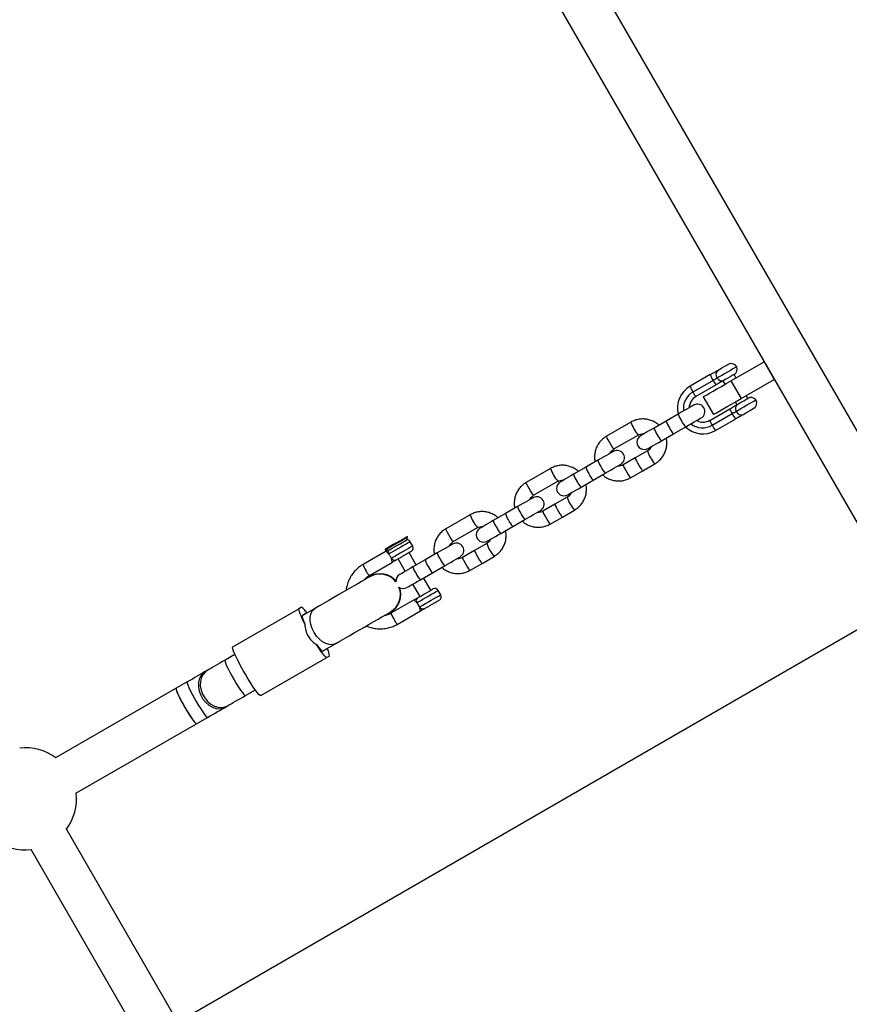
# Model space of a CAD drawing. Units: millimetres. Extents: x -875 to 22085, y 10868 to 25031.
# Drawn here: x 9873 to 10198, y 20500 to 20885 of the extents above; entities that cross this region are included whole.
import ezdxf

# ---------------------------------------------------------------- set-up
doc = ezdxf.new("R2010")
doc.units = ezdxf.units.MM
doc.header["$LTSCALE"] = 100
doc.layers.add('OTWORY_MONTAŻOWE', color=1, linetype='Continuous')

msp = doc.modelspace()

# ---------------------------------------------------------------- linework, layer by layer
at = {"color": 7, "linetype": 'Continuous', "lineweight": 25}
for p, q in [((9851.39, 21293.77), (10286.97, 20539.33)), ((10085.76, 20923.53), (10251.07, 20637.22)), ((10151.69, 20743.64), (10164.68, 20751.14)), ((10164.68, 20751.14), (10168.68, 20744.21)), ((10143.64, 20746.07), (10135.77, 20741.54)), ((10153.7, 20744.8), (10152.94, 20746.12)), ((10144.73, 20743.82), (10136.86, 20739.28)), ((10145.94, 20742.09), (10138.06, 20737.55)), ((10148.6, 20743.62), (10149.37, 20742.3)), ((10151.69, 20743.64), (10155.69, 20736.71)), ((10155.69, 20736.71), (10168.68, 20744.21)), ((10158.33, 20736.76), (10157.69, 20737.87)), ((10140.87, 20737.39), (10144.87, 20730.46)), ((10153.36, 20735.37), (10153.99, 20734.27)), ((10131.12, 20730.67), (10126.37, 20727.93)), ((10143.46, 20728.19), (10151.33, 20732.73)), ((10144.35, 20726.28), (10152.22, 20730.82)), ((10112.56, 20727.48), (10103.06, 20722)), ((10126.37, 20727.93), (10121.62, 20725.19)), ((10145.75, 20724.21), (10153.63, 20728.74)), ((10105.95, 20716.98), (10115.46, 20722.45)), ((10124.51, 20720.17), (10129.27, 20722.91)), ((10129.27, 20722.91), (10134.02, 20725.64)), ((10119.05, 20716.21), (10114.3, 20713.48)), ((10099.67, 20712.55), (10094.92, 20709.81)), ((10114.3, 20713.48), (10109.55, 20710.74)), ((10117.2, 20708.45), (10121.95, 20711.19)), ((10081.11, 20709.36), (10071.6, 20703.88)), ((10094.92, 20709.81), (10090.16, 20707.07)), ((10097.81, 20704.78), (10102.56, 20707.52)), ((10112.44, 20705.71), (10117.2, 20708.45)), ((10074.5, 20698.86), (10084, 20704.33)), ((10093.06, 20702.05), (10097.81, 20704.78)), ((10082.85, 20695.36), (10078.09, 20692.62)), ((10087.6, 20698.09), (10082.85, 20695.36)), ((10049.65, 20691.24), (10040.15, 20685.76)), ((10063.46, 20691.69), (10058.71, 20688.95)), ((10068.21, 20694.43), (10063.46, 20691.69)), ((10085.74, 20690.33), (10090.49, 20693.07)), ((10066.35, 20686.66), (10071.11, 20689.4)), ((10080.99, 20687.59), (10085.74, 20690.33)), ((10043.04, 20680.74), (10052.55, 20686.21)), ((10061.6, 20683.93), (10066.35, 20686.66)), ((10024.92, 20681.46), (10025.18, 20682.43)), ((10025.18, 20682.43), (10025.03, 20682.69)), ((10027.17, 20678.98), (10026.17, 20680.71)), ((10056.14, 20679.97), (10051.39, 20677.23)), ((10016.78, 20677.03), (10007.71, 20671.8)), ((10016.36, 20677.7), (10016.51, 20677.44)), ((10016.51, 20677.44), (10017.19, 20677.26)), ((10017.18, 20677.26), (10016.78, 20677.03)), ((10028.55, 20671.58), (10025.75, 20676.43)), ((10036.76, 20676.31), (10032, 20673.57)), ((10051.39, 20677.23), (10046.64, 20674.5)), ((10010.2, 20667.47), (10019.27, 20672.7)), ((10021.42, 20673.93), (10024.21, 20669.08)), ((10032, 20673.57), (10027.25, 20670.83)), ((10049.53, 20669.47), (10054.29, 20672.21)), ((10054.29, 20672.21), (10059.04, 20674.95)), ((10030.15, 20665.8), (10034.9, 20668.54)), ((10034.9, 20668.54), (10039.65, 20671.28)), ((10034.24, 20661.7), (10031.44, 20666.55)), ((10027.11, 20664.05), (10029.9, 20659.2)), ((10038.15, 20659.91), (10037.15, 20661.65)), ((10027.76, 20657.97), (10018.6, 20652.69)), ((9956.71, 20639.54), (9982.58, 20654.44)), ((9983.59, 20655.02), (9982.58, 20654.44)), ((9989.05, 20654.71), (9983.91, 20651.75)), ((10021.1, 20648.36), (10030.25, 20653.63)), ((9985.08, 20652.42), (9984.08, 20651.84)), ((9991.9, 20637.88), (9997.04, 20640.84)), ((9992.06, 20637.98), (9993.07, 20638.56)), ((9957.57, 20636.58), (9953.7, 20634.34)), ((9967.69, 20620.48), (9993.56, 20635.38)), ((9994.57, 20635.96), (9993.56, 20635.38)), ((9946.68, 20630.3), (9945.92, 20629.86)), ((9938.9, 20625.82), (9934.56, 20623.32)), ((9934.56, 20623.32), (9887.36, 20596.13)), ((9961.69, 20620.48), (9965.56, 20622.71)), ((9953.91, 20616), (9954.66, 20616.43)), ((9942.54, 20609.45), (9946.88, 20611.95)), ((9895.35, 20582.26), (9942.54, 20609.45)), ((9940.58, 20483.44), (9891.52, 20568.43)), ((9877.66, 20560.43), (9926.4, 20476))]:
    msp.add_line(p, q, dxfattribs=at)
at = {"color": 7, "linetype": 'Continuous', "lineweight": 25, "flags": 128}
for points in [[(10154.05, 20749.19), (10154.04, 20749.18), (10153.8, 20749.04), (10153.27, 20748.74), (10152.49, 20748.29), (10151.51, 20747.72), (10150.4, 20747.08), (10149.24, 20746.42), (10148.12, 20745.77), (10147.11, 20745.19), (10146.29, 20744.71)], [(10146.76, 20747.87), (10147.41, 20748.25), (10148.23, 20748.72), (10149.1, 20749.22), (10149.86, 20749.66), (10150.4, 20749.97), (10150.63, 20750.1), (10150.64, 20750.11)], [(10143.64, 20746.07), (10144.09, 20746.33), (10144.54, 20746.59), (10144.97, 20746.84), (10145.38, 20747.07), (10145.77, 20747.3), (10146.13, 20747.51), (10146.46, 20747.7), (10146.76, 20747.87)], [(10152.96, 20746.14), (10152.96, 20746.13), (10152.72, 20746), (10152.17, 20745.68), (10151.4, 20745.23), (10150.53, 20744.73), (10149.69, 20744.25), (10149.03, 20743.87)], [(10140.87, 20737.39), (10141.03, 20737.48), (10141.52, 20737.77), (10142.32, 20738.23), (10143.4, 20738.85), (10144.73, 20739.62), (10146.28, 20740.51), (10147.99, 20741.5), (10149.81, 20742.55), (10151.69, 20743.64)], [(10146.29, 20744.71), (10146.14, 20744.63), (10145.98, 20744.53), (10145.79, 20744.43), (10145.6, 20744.32), (10145.39, 20744.2), (10145.18, 20744.07), (10144.96, 20743.95), (10144.73, 20743.82)], [(10149.03, 20743.87), (10148.74, 20743.7), (10148.41, 20743.51), (10148.05, 20743.3), (10147.66, 20743.08), (10147.25, 20742.85), (10146.83, 20742.6), (10146.39, 20742.35), (10145.94, 20742.09)], [(10137.17, 20734.15), (10137.05, 20734.08), (10136.7, 20733.88), (10136.13, 20733.55), (10135.37, 20733.12), (10134.45, 20732.58), (10133.4, 20731.98), (10132.28, 20731.33), (10131.12, 20730.67)], [(10144.87, 20730.46), (10145.03, 20730.56), (10145.52, 20730.84), (10146.32, 20731.3), (10147.4, 20731.92), (10148.73, 20732.69), (10150.28, 20733.59), (10151.99, 20734.57), (10153.81, 20735.63), (10155.69, 20736.71)], [(10151.33, 20732.73), (10151.78, 20732.99), (10152.22, 20733.24), (10152.64, 20733.49), (10153.05, 20733.72), (10153.44, 20733.95), (10153.8, 20734.15), (10154.13, 20734.34), (10154.42, 20734.51)], [(10153.78, 20731.72), (10154.6, 20732.19), (10155.61, 20732.77), (10156.73, 20733.42), (10157.89, 20734.09), (10159, 20734.72), (10159.98, 20735.29), (10160.76, 20735.74), (10161.29, 20736.05), (10161.53, 20736.18), (10161.54, 20736.19)], [(10154.42, 20734.51), (10155.09, 20734.89), (10155.92, 20735.37), (10156.79, 20735.88), (10157.56, 20736.32), (10158.11, 20736.64), (10158.35, 20736.77), (10158.36, 20736.78)], [(10152.22, 20730.82), (10152.45, 20730.95), (10152.67, 20731.08), (10152.88, 20731.2), (10153.09, 20731.32), (10153.28, 20731.43), (10153.46, 20731.54), (10153.63, 20731.63), (10153.78, 20731.72)], [(10156.74, 20730.54), (10156.44, 20730.37), (10156.11, 20730.18), (10155.75, 20729.97), (10155.36, 20729.74), (10154.95, 20729.51), (10154.52, 20729.26), (10154.08, 20729), (10153.63, 20728.74)], [(10160.62, 20732.78), (10160.62, 20732.77), (10160.38, 20732.64), (10159.84, 20732.33), (10159.08, 20731.89), (10158.22, 20731.39), (10157.4, 20730.92), (10156.74, 20730.54)], [(10134.02, 20725.64), (10135.17, 20726.31), (10136.3, 20726.96), (10137.34, 20727.56), (10138.27, 20728.09), (10139.03, 20728.53), (10139.6, 20728.86), (10139.95, 20729.06), (10140.06, 20729.13)], [(10121.62, 20725.19), (10120.58, 20724.59), (10119.59, 20724.03), (10118.69, 20723.51), (10117.91, 20723.05), (10117.26, 20722.68), (10116.79, 20722.41), (10116.5, 20722.24), (10116.4, 20722.19)], [(10119.29, 20717.16), (10119.39, 20717.22), (10119.68, 20717.39), (10120.16, 20717.66), (10120.8, 20718.03), (10121.59, 20718.48), (10122.49, 20719), (10123.48, 20719.57), (10124.51, 20720.17)], [(10105.71, 20716.03), (10105.6, 20715.96), (10105.24, 20715.76), (10104.68, 20715.43), (10103.92, 20714.99), (10102.99, 20714.46), (10101.95, 20713.86), (10100.82, 20713.21), (10099.67, 20712.55)], [(10102.56, 20707.52), (10103.72, 20708.19), (10104.84, 20708.84), (10105.89, 20709.44), (10106.81, 20709.97), (10107.57, 20710.41), (10108.14, 20710.73), (10108.49, 20710.94), (10108.61, 20711.01)], [(10090.16, 20707.07), (10089.12, 20706.47), (10088.14, 20705.91), (10087.24, 20705.39), (10086.45, 20704.93), (10085.81, 20704.56), (10085.33, 20704.29), (10085.04, 20704.12), (10084.94, 20704.07)], [(10087.84, 20699.04), (10087.94, 20699.1), (10088.23, 20699.26), (10088.7, 20699.54), (10089.34, 20699.91), (10090.13, 20700.36), (10091.03, 20700.88), (10092.02, 20701.45), (10093.06, 20702.05)], [(10074.26, 20697.91), (10074.14, 20697.84), (10073.79, 20697.64), (10073.22, 20697.31), (10072.46, 20696.87), (10071.54, 20696.34), (10070.49, 20695.74), (10069.37, 20695.09), (10068.21, 20694.43)], [(10071.11, 20689.4), (10072.26, 20690.07), (10073.39, 20690.71), (10074.43, 20691.32), (10075.35, 20691.85), (10076.12, 20692.29), (10076.68, 20692.61), (10077.03, 20692.82), (10077.15, 20692.88)], [(10058.71, 20688.95), (10057.67, 20688.35), (10056.68, 20687.78), (10055.78, 20687.26), (10054.99, 20686.81), (10054.35, 20686.44), (10053.88, 20686.17), (10053.59, 20686), (10053.49, 20685.94)], [(10056.38, 20680.92), (10056.48, 20680.98), (10056.77, 20681.14), (10057.25, 20681.42), (10057.89, 20681.79), (10058.67, 20682.24), (10059.58, 20682.76), (10060.56, 20683.33), (10061.6, 20683.93)], [(10020.43, 20679.69), (10019.28, 20679.03), (10018.25, 20678.44), (10017.41, 20677.96), (10016.82, 20677.62), (10016.54, 20677.45), (10016.51, 20677.44)], [(10017.75, 20677.33), (10018.3, 20677.65), (10019.1, 20678.11), (10020.09, 20678.68), (10021.18, 20679.3), (10022.26, 20679.93), (10023.25, 20680.5), (10024.07, 20680.97), (10024.63, 20681.3), (10024.9, 20681.45), (10024.92, 20681.46)], [(10025.03, 20682.69), (10025, 20682.67), (10024.67, 20682.49), (10024.02, 20682.11), (10023.11, 20681.58), (10022, 20680.94), (10020.78, 20680.24), (10019.56, 20679.54)], [(10025.18, 20682.43), (10025.18, 20682.43), (10024.98, 20682.32), (10024.48, 20682.03), (10023.71, 20681.59), (10022.73, 20681.02), (10021.61, 20680.37), (10020.43, 20679.69)], [(10042.8, 20679.79), (10042.68, 20679.72), (10042.33, 20679.52), (10041.77, 20679.19), (10041, 20678.75), (10040.08, 20678.22), (10039.04, 20677.62), (10037.91, 20676.97), (10036.76, 20676.31)], [(10019.56, 20679.54), (10018.42, 20678.89), (10017.48, 20678.34), (10016.79, 20677.95), (10016.42, 20677.73), (10016.36, 20677.7)], [(10039.65, 20671.28), (10040.81, 20671.95), (10041.93, 20672.59), (10042.98, 20673.2), (10043.9, 20673.73), (10044.66, 20674.17), (10045.23, 20674.49), (10045.58, 20674.7), (10045.7, 20674.76)], [(10027.25, 20670.83), (10026.21, 20670.23), (10025.23, 20669.66), (10024.32, 20669.14), (10023.54, 20668.69), (10022.9, 20668.32), (10022.42, 20668.05), (10022.13, 20667.88), (10022.03, 20667.82)], [(10010.4, 20667.01), (10010, 20666.78), (10009.3, 20666.38), (10008.33, 20665.82), (10007.1, 20665.11), (10005.64, 20664.27), (10004, 20663.32), (10002.19, 20662.28), (10000.28, 20661.18), (9998.3, 20660.04), (9996.3, 20658.89), (9994.33, 20657.75), (9992.44, 20656.66), (9990.66, 20655.64), (9989.05, 20654.71)], [(10024.93, 20662.8), (10025.03, 20662.85), (10025.32, 20663.02), (10025.79, 20663.3), (10026.43, 20663.67), (10027.22, 20664.12), (10028.12, 20664.64), (10029.11, 20665.21), (10030.15, 20665.8)], [(10029.25, 20658.83), (10029.78, 20659.13), (10030.55, 20659.57), (10031.49, 20660.12), (10032.5, 20660.7), (10033.46, 20661.25), (10034.26, 20661.71), (10034.83, 20662.04), (10035.09, 20662.19), (10035.1, 20662.2)], [(9982.58, 20654.44), (9982.5, 20654.27), (9982.54, 20653.91), (9982.69, 20653.37), (9982.95, 20652.65), (9983.31, 20651.78), (9983.77, 20650.77), (9984.32, 20649.64), (9984.94, 20648.41)], [(9997.04, 20640.84), (9998.65, 20641.77), (10000.42, 20642.8), (10002.32, 20643.89), (10004.29, 20645.02), (10006.29, 20646.17), (10008.27, 20647.31), (10010.18, 20648.42), (10011.98, 20649.45), (10013.63, 20650.4), (10015.09, 20651.24), (10016.32, 20651.95), (10017.29, 20652.51), (10017.98, 20652.91), (10018.38, 20653.14)], [(9967.69, 20620.48), (9967.43, 20620.54), (9966.98, 20620.93), (9966.38, 20621.62), (9965.63, 20622.61), (9964.77, 20623.84), (9963.82, 20625.28), (9962.81, 20626.89), (9961.79, 20628.6), (9960.77, 20630.36), (9959.81, 20632.11), (9958.92, 20633.78), (9958.15, 20635.33), (9957.52, 20636.69), (9957.04, 20637.83), (9956.74, 20638.7), (9956.63, 20639.28), (9956.71, 20639.54)], [(9993.56, 20635.38), (9993.37, 20635.4), (9993.08, 20635.62), (9992.69, 20636.02), (9992.2, 20636.6), (9991.62, 20637.35), (9990.98, 20638.26), (9990.28, 20639.3), (9989.53, 20640.45)], [(9953.7, 20634.34), (9952.69, 20633.76), (9951.7, 20633.19), (9950.74, 20632.64), (9949.81, 20632.11), (9948.94, 20631.6), (9948.12, 20631.13), (9947.36, 20630.69), (9946.68, 20630.3)], [(9945.92, 20629.86), (9945.23, 20629.47), (9944.48, 20629.03), (9943.66, 20628.56), (9942.78, 20628.05), (9941.86, 20627.52), (9940.9, 20626.97), (9939.91, 20626.4), (9938.9, 20625.82)], [(9934.56, 20623.32), (9934.51, 20623.24), (9934.55, 20622.83), (9934.78, 20622.13), (9935.19, 20621.15), (9935.76, 20619.96), (9936.45, 20618.59), (9937.24, 20617.13), (9938.1, 20615.63), (9938.97, 20614.16), (9939.83, 20612.8), (9940.63, 20611.6), (9941.33, 20610.63), (9941.89, 20609.93), (9942.31, 20609.53), (9942.54, 20609.45), (9942.54, 20609.45)], [(9934.56, 20623.32), (9934.52, 20623.26), (9934.54, 20622.9), (9934.75, 20622.22), (9935.14, 20621.28), (9935.68, 20620.11), (9936.36, 20618.76), (9937.15, 20617.3), (9938, 20615.8), (9938.87, 20614.33)], [(9954.66, 20616.43), (9955.35, 20616.83), (9956.11, 20617.27), (9956.93, 20617.74), (9957.8, 20618.24), (9958.72, 20618.77), (9959.69, 20619.33), (9960.68, 20619.9), (9961.69, 20620.48)], [(9938.87, 20614.33), (9939.73, 20612.95), (9940.54, 20611.73), (9941.25, 20610.73), (9941.84, 20610), (9942.27, 20609.56), (9942.53, 20609.45), (9942.54, 20609.45)], [(9946.88, 20611.95), (9947.89, 20612.53), (9948.88, 20613.1), (9949.84, 20613.66), (9950.77, 20614.19), (9951.64, 20614.69), (9952.46, 20615.17), (9953.22, 20615.6), (9953.91, 20616)]]:
    msp.add_lwpolyline(points, dxfattribs=at)
at = {"color": 8, "linetype": 'Continuous', "lineweight": 25, "flags": 128}
for points in [[(10105.95, 20716.98), (10105.9, 20717), (10105.64, 20717.3), (10105.23, 20717.89), (10104.73, 20718.7), (10104.19, 20719.62), (10103.7, 20720.51), (10103.31, 20721.28), (10103.09, 20721.79), (10103.06, 20722), (10103.06, 20722)], [(10109.55, 20710.74), (10109.54, 20710.68), (10109.67, 20710.31), (10109.98, 20709.65), (10110.42, 20708.81), (10110.95, 20707.89), (10111.48, 20707.01), (10111.94, 20706.3), (10112.28, 20705.84), (10112.44, 20705.71), (10112.44, 20705.71)], [(10114.3, 20713.48), (10114.29, 20713.41), (10114.42, 20713.04), (10114.73, 20712.39), (10115.18, 20711.55), (10115.7, 20710.63), (10116.23, 20709.75), (10116.69, 20709.03), (10117.03, 20708.58), (10117.2, 20708.45), (10117.2, 20708.45)], [(10074.5, 20698.86), (10074.44, 20698.88), (10074.18, 20699.18), (10073.78, 20699.77), (10073.27, 20700.58), (10072.73, 20701.5), (10072.24, 20702.39), (10071.86, 20703.15), (10071.63, 20703.67), (10071.6, 20703.88), (10071.6, 20703.88)], [(10082.85, 20695.36), (10082.84, 20695.29), (10082.97, 20694.92), (10083.27, 20694.27), (10083.72, 20693.43), (10084.24, 20692.5), (10084.77, 20691.63), (10085.24, 20690.91), (10085.58, 20690.46), (10085.74, 20690.33), (10085.74, 20690.33)], [(10078.09, 20692.62), (10078.08, 20692.56), (10078.21, 20692.19), (10078.52, 20691.53), (10078.97, 20690.69), (10079.49, 20689.77), (10080.02, 20688.89), (10080.49, 20688.18), (10080.82, 20687.72), (10080.99, 20687.59), (10080.99, 20687.59)], [(10043.04, 20680.74), (10042.98, 20680.76), (10042.73, 20681.06), (10042.32, 20681.65), (10041.81, 20682.46), (10041.28, 20683.37), (10040.78, 20684.27), (10040.4, 20685.03), (10040.18, 20685.55), (10040.15, 20685.76), (10040.15, 20685.76)], [(10026.17, 20680.71), (10026.15, 20680.7), (10025.89, 20680.55), (10025.34, 20680.23), (10024.54, 20679.77), (10023.56, 20679.2), (10022.45, 20678.57), (10021.3, 20677.9), (10020.18, 20677.26), (10019.19, 20676.69), (10018.38, 20676.22), (10017.81, 20675.9)], [(10027.17, 20678.98), (10027.15, 20678.96), (10026.89, 20678.81), (10026.34, 20678.5), (10025.54, 20678.04), (10024.55, 20677.47), (10023.45, 20676.83), (10022.29, 20676.17), (10021.18, 20675.53), (10020.18, 20674.95), (10019.38, 20674.49), (10018.81, 20674.16)], [(10051.39, 20677.23), (10051.38, 20677.17), (10051.51, 20676.8), (10051.82, 20676.15), (10052.26, 20675.31), (10052.79, 20674.38), (10053.32, 20673.51), (10053.78, 20672.79), (10054.12, 20672.34), (10054.29, 20672.21), (10054.29, 20672.21)], [(10046.64, 20674.5), (10046.63, 20674.43), (10046.76, 20674.06), (10047.06, 20673.41), (10047.51, 20672.57), (10048.03, 20671.65), (10048.56, 20670.77), (10049.03, 20670.06), (10049.37, 20669.6), (10049.53, 20669.47), (10049.53, 20669.47)], [(10028.79, 20656.83), (10029.36, 20657.16), (10030.17, 20657.62), (10031.16, 20658.2), (10032.28, 20658.84), (10033.43, 20659.5), (10034.54, 20660.14), (10035.52, 20660.71), (10036.32, 20661.17), (10036.87, 20661.48), (10037.13, 20661.63), (10037.15, 20661.65)], [(10029.79, 20655.1), (10030.36, 20655.42), (10031.17, 20655.89), (10032.16, 20656.46), (10033.28, 20657.11), (10034.43, 20657.77), (10035.54, 20658.41), (10036.52, 20658.98), (10037.32, 20659.43), (10037.87, 20659.75), (10038.13, 20659.9), (10038.15, 20659.91)], [(9988.54, 20645.18), (9987.78, 20646.73), (9987.28, 20648.33), (9987.04, 20649.9), (9987.08, 20651.38), (9987.4, 20652.69), (9987.99, 20653.76), (9988.81, 20654.56), (9989.05, 20654.71)], [(9997.04, 20640.84), (9996.79, 20640.71), (9995.68, 20640.4), (9994.46, 20640.44), (9993.17, 20640.81), (9991.87, 20641.51), (9990.63, 20642.51), (9989.5, 20643.75), (9988.54, 20645.18)], [(9953.7, 20634.34), (9953.65, 20634.26), (9953.69, 20633.86), (9953.92, 20633.15), (9954.33, 20632.18), (9954.9, 20630.98), (9955.59, 20629.62), (9956.38, 20628.15), (9957.24, 20626.65), (9958.11, 20625.19), (9958.97, 20623.82), (9959.77, 20622.63), (9960.47, 20621.66), (9961.03, 20620.96), (9961.45, 20620.56), (9961.69, 20620.48), (9961.69, 20620.48)], [(9945.92, 20629.86), (9945.11, 20629.27), (9944.22, 20628.23), (9943.6, 20626.94), (9943.28, 20625.46), (9943.27, 20623.86), (9943.57, 20622.22), (9944.16, 20620.61), (9945.02, 20619.12), (9946.12, 20617.8), (9947.39, 20616.71), (9948.77, 20615.92), (9950.21, 20615.46), (9951.64, 20615.35), (9952.99, 20615.59), (9953.91, 20616)], [(9946.68, 20630.3), (9945.86, 20629.71), (9944.98, 20628.66), (9944.36, 20627.37), (9944.04, 20625.89), (9944.02, 20624.3), (9944.32, 20622.66), (9944.92, 20621.05), (9945.78, 20619.55), (9946.87, 20618.23), (9948.14, 20617.15), (9949.53, 20616.36), (9950.97, 20615.9), (9952.4, 20615.79), (9953.74, 20616.03), (9954.66, 20616.43)], [(9938.9, 20625.82), (9938.85, 20625.73), (9938.89, 20625.33), (9939.12, 20624.63), (9939.53, 20623.65), (9940.09, 20622.46), (9940.79, 20621.09), (9941.58, 20619.63), (9942.44, 20618.12), (9943.31, 20616.66), (9944.17, 20615.3), (9944.96, 20614.1), (9945.66, 20613.13), (9946.23, 20612.43), (9946.65, 20612.03), (9946.88, 20611.95), (9946.88, 20611.95)]]:
    msp.add_lwpolyline(points, dxfattribs=at)
at = {"color": 7, "linetype": 'Continuous', "lineweight": 25}
for centre, radius, start, end in [((10151.89, 20747.94), 2.5, 29.9452, 119.9452), ((10151.72, 20748.3), 2.5, 299.9452, 20.7383), ((10151.92, 20748.67), 8.67, 197.4397, 214.0569), ((10148.14, 20746.05), 2.29, 127.3263, 215.787), ((10140.76, 20732.9), 9.98, 120.0061, 193.1744), ((10144.05, 20744.14), 8.68, 197.4456, 214.0504), ((10150.9, 20746.83), 6.87, 206.0486, 223.7001), ((10148.15, 20745.87), 2.19, 211.9274, 293.8738), ((10140.6, 20732.8), 7.48, 119.9912, 187.2943), ((10140.75, 20732.89), 5.38, 119.9725, 177.5652), ((10140.76, 20732.89), 5.38, 119.9724, 177.5666), ((10143.04, 20742.3), 6.88, 206.0609, 223.6878), ((10138.62, 20731.64), 2.9, 299.9452, 119.9452), ((10155.71, 20732.74), 2.19, 126.0186, 207.9627), ((10159.6, 20734.61), 2.5, 39.1521, 119.9452), ((10159.38, 20734.94), 2.5, 299.9452, 29.9452), ((10157.93, 20734.65), 6.88, 196.1994, 213.832), ((10160.03, 20734.6), 8.68, 205.839, 222.448), ((10155.86, 20732.65), 2.29, 204.1026, 292.5658), ((10140.62, 20732.77), 7.48, 232.594, 299.9008), ((10140.77, 20732.86), 5.38, 242.3227, 299.9193), ((10140.78, 20732.86), 5.38, 242.3206, 299.9214), ((10150.06, 20730.11), 6.87, 196.1976, 213.8345), ((10152.16, 20730.07), 8.68, 205.839, 222.4444), ((10117.85, 20719.67), 2.9, 119.9452, 299.9452), ((10140.78, 20732.86), 9.98, 226.6987, 299.9005), ((10107.16, 20713.52), 2.9, 299.9452, 119.9452), ((10086.39, 20701.55), 2.9, 119.9452, 299.9452), ((10075.71, 20695.4), 2.9, 299.9452, 119.9452), ((10054.94, 20683.43), 2.9, 119.9452, 299.9452), ((10024.87, 20679.96), 1.5, 29.9452, 88.2118), ((10044.25, 20677.28), 2.9, 299.9452, 119.9452), ((10025.87, 20678.23), 1.5, 299.9452, 29.9452), ((10014.52, 20660.15), 8, 40.7625, 119.9452), ((10019.38, 20651.54), 17.89, 119.7799, 120.1499), ((10012.91, 20662.9), 4.81, 119.6683, 120.101), ((10023.48, 20665.31), 2.9, 119.9452, 185.5737), ((10014.52, 20660.15), 8, 299.9452, 19.1279), ((10023.48, 20665.31), 2.9, 234.3167, 299.9452), ((10035.85, 20660.9), 1.5, 29.9452, 119.9452), ((10036.85, 20659.16), 1.5, 299.9452, 29.9452), ((9980.42, 20649.87), 6.05, 28.8288, 58.4155), ((10019.94, 20650.55), 3.02, 118.8624, 121.0526), ((10020.41, 20649.89), 3.83, 119.6126, 120.1567), ((9988.52, 20635.81), 6.04, 1.4714, 31.0662), ((9875.55, 20580.09), 20, 53.5234, 96.4218), ((9875.55, 20580.09), 20, 323.5782, 6.367), ((9875.55, 20580.09), 20, 232.8975, 276.4218)]:
    msp.add_arc(centre, radius, start, end, dxfattribs=at)
at = {"color": 8, "linetype": 'Continuous', "lineweight": 25}
for centre, radius, start, end in [((10139.94, 20733.31), 9.2, 196.6552, 214.8418), ((10126.5, 20732.16), 14.71, 198.5651, 221.3127), ((10135.18, 20730.57), 9.2, 196.6535, 214.8415), ((10139.32, 20730.99), 7.53, 203.0057, 225.2797), ((10130.43, 20727.83), 9.2, 196.6535, 214.8415), ((10129.82, 20725.52), 7.54, 203.0233, 225.2625), ((10134.57, 20728.26), 7.54, 203.0225, 225.2629), ((10132.99, 20720.9), 14.7, 198.5761, 221.3272), ((10108.48, 20715.19), 9.2, 196.6555, 214.839), ((10095.05, 20714.04), 14.71, 198.5646, 221.3121), ((10098.97, 20709.71), 9.2, 196.6525, 214.843), ((10103.73, 20712.45), 9.2, 196.6551, 214.8425), ((10103.11, 20710.13), 7.53, 203.0072, 225.2782), ((10107.87, 20712.88), 7.54, 203.0227, 225.2637), ((10098.36, 20707.4), 7.54, 203.0201, 225.2653), ((10101.53, 20702.78), 14.7, 198.5758, 221.3272), ((10063.59, 20695.92), 14.71, 198.5646, 221.3121), ((10072.27, 20694.33), 9.2, 196.6551, 214.8405), ((10077.03, 20697.06), 9.2, 196.6537, 214.8408), ((10076.41, 20694.76), 7.54, 203.024, 225.2614), ((10067.52, 20691.59), 9.2, 196.6554, 214.8411), ((10071.65, 20692.01), 7.53, 203.0041, 225.2813), ((10066.91, 20689.28), 7.53, 203.0163, 225.2675), ((10070.08, 20684.66), 14.7, 198.5767, 221.3264), ((10045.57, 20678.94), 9.2, 196.6532, 214.8433), ((10040.82, 20676.2), 9.2, 196.6534, 214.8422), ((10044.96, 20676.63), 7.54, 203.0176, 225.2651), ((10014.2, 20673.37), 6.67, 193.5769, 215.2677), ((10014.81, 20672.3), 6.67, 204.6229, 226.3124), ((10014.48, 20660.14), 7.99, 40.1648, 119.8814), ((10036.07, 20673.47), 9.2, 196.6555, 214.839), ((10035.44, 20671.15), 7.53, 203.0072, 225.2782), ((10040.2, 20673.9), 7.54, 203.0201, 225.2653), ((10014.35, 20660.1), 7.96, 38.2886, 119.7678), ((10014.39, 20660.03), 7.96, 300.1226, 21.6016), ((10014.49, 20660.12), 7.98, 299.9899, 19.7435)]:
    msp.add_arc(centre, radius, start, end, dxfattribs=at)
at = {"color": 7, "linetype": 'Continuous', "lineweight": 25}
for start_param, end_param in [(0, 0.958865), (2.182728, 3.141593)]:
    msp.add_ellipse((9987.9, 20644.82), major_axis=(-3.99, 6.93), ratio=0.118039, start_param=start_param, end_param=end_param, dxfattribs=at)
for points, knots in [([(10123.51, 20726.28), (10123.36, 20726.43), (10122.81, 20726.98), (10121.64, 20727.68), (10120.05, 20728.36), (10118.35, 20728.72), (10116.62, 20728.76), (10114.91, 20728.49), (10113.56, 20728.02), (10112.81, 20727.61), (10112.56, 20727.48)], [0, 0, 0, 0, 0.051966, 0.198213, 0.344449, 0.490668, 0.636862, 0.783029, 0.929172, 1, 1, 1, 1]), ([(10103.06, 20722), (10102.75, 20721.81), (10101.96, 20721.32), (10100.84, 20720.3), (10099.78, 20718.93), (10098.99, 20717.39), (10098.49, 20715.73), (10098.33, 20714.01), (10098.37, 20712.72), (10098.56, 20712.05), (10098.59, 20711.93)], [0, 0, 0, 0, 0.091858, 0.2378, 0.383855, 0.529918, 0.675997, 0.822103, 0.968227, 1, 1, 1, 1]), ([(10115.46, 20722.45), (10115.58, 20722.52), (10116.01, 20722.74), (10116.75, 20722.96), (10117.35, 20722.9), (10117.6, 20722.88)], [0, 0, 0, 0, 0.185702, 0.662859, 1, 1, 1, 1]), ([(10121.95, 20711.19), (10122.26, 20711.38), (10123.05, 20711.87), (10124.17, 20712.89), (10125.23, 20714.26), (10126.02, 20715.8), (10126.52, 20717.46), (10126.68, 20719.18), (10126.64, 20720.47), (10126.45, 20721.14), (10126.41, 20721.26)], [0, 0, 0, 0, 0.091853, 0.237793, 0.383856, 0.529919, 0.675998, 0.822094, 0.968217, 1, 1, 1, 1]), ([(10104.48, 20715.32), (10104.63, 20715.61), (10104.94, 20716.2), (10105.52, 20716.71), (10105.88, 20716.93), (10105.95, 20716.98)], [0, 0, 0, 0, 0.436266, 0.884064, 1, 1, 1, 1]), ([(10120.53, 20717.87), (10120.38, 20717.58), (10120.07, 20716.99), (10119.49, 20716.48), (10119.13, 20716.26), (10119.05, 20716.21)], [0, 0, 0, 0, 0.436297, 0.884048, 1, 1, 1, 1]), ([(10092.05, 20708.16), (10091.91, 20708.31), (10091.36, 20708.85), (10090.18, 20709.56), (10088.59, 20710.24), (10086.9, 20710.6), (10085.17, 20710.64), (10083.46, 20710.37), (10082.1, 20709.9), (10081.35, 20709.49), (10081.11, 20709.36)], [0, 0, 0, 0, 0.051958, 0.198206, 0.344445, 0.490665, 0.636861, 0.783029, 0.92917, 1, 1, 1, 1]), ([(10109.55, 20710.74), (10109.43, 20710.67), (10108.99, 20710.45), (10108.26, 20710.23), (10107.66, 20710.29), (10107.41, 20710.31)], [0, 0, 0, 0, 0.185718, 0.662859, 1, 1, 1, 1]), ([(10101.5, 20706.91), (10101.64, 20706.76), (10102.2, 20706.22), (10103.37, 20705.51), (10104.96, 20704.83), (10106.66, 20704.48), (10108.39, 20704.43), (10110.09, 20704.7), (10111.45, 20705.18), (10112.2, 20705.58), (10112.44, 20705.71)], [0, 0, 0, 0, 0.051967, 0.198213, 0.34445, 0.490669, 0.636861, 0.783029, 0.929171, 1, 1, 1, 1]), ([(10071.6, 20703.88), (10071.3, 20703.69), (10070.5, 20703.2), (10069.38, 20702.18), (10068.32, 20700.81), (10067.54, 20699.27), (10067.04, 20697.61), (10066.87, 20695.89), (10066.92, 20694.6), (10067.11, 20693.93), (10067.14, 20693.81)], [0, 0, 0, 0, 0.091852, 0.237794, 0.383856, 0.529919, 0.675998, 0.822094, 0.968227, 1, 1, 1, 1]), ([(10084, 20704.33), (10084.13, 20704.4), (10084.56, 20704.62), (10085.29, 20704.84), (10085.89, 20704.78), (10086.14, 20704.76)], [0, 0, 0, 0, 0.185703, 0.662868, 1, 1, 1, 1]), ([(10090.49, 20693.07), (10090.8, 20693.26), (10091.59, 20693.75), (10092.72, 20694.77), (10093.77, 20696.14), (10094.56, 20697.68), (10095.06, 20699.34), (10095.22, 20701.06), (10095.18, 20702.35), (10094.99, 20703.02), (10094.96, 20703.14)], [0, 0, 0, 0, 0.091854, 0.237796, 0.383858, 0.529919, 0.675999, 0.822094, 0.968217, 1, 1, 1, 1]), ([(10089.07, 20699.75), (10088.92, 20699.46), (10088.61, 20698.87), (10088.03, 20698.36), (10087.67, 20698.14), (10087.6, 20698.09)], [0, 0, 0, 0, 0.436269, 0.884065, 1, 1, 1, 1]), ([(10073.02, 20697.2), (10073.18, 20697.49), (10073.49, 20698.08), (10074.06, 20698.59), (10074.42, 20698.81), (10074.5, 20698.86)], [0, 0, 0, 0, 0.436269, 0.884065, 1, 1, 1, 1]), ([(10060.6, 20690.04), (10060.45, 20690.18), (10059.9, 20690.73), (10058.73, 20691.44), (10057.14, 20692.12), (10055.44, 20692.47), (10053.71, 20692.52), (10052, 20692.25), (10050.65, 20691.77), (10049.9, 20691.37), (10049.65, 20691.24)], [0, 0, 0, 0, 0.051965, 0.198214, 0.344449, 0.490667, 0.636862, 0.78303, 0.929172, 1, 1, 1, 1]), ([(10078.09, 20692.62), (10077.97, 20692.55), (10077.54, 20692.33), (10076.81, 20692.11), (10076.2, 20692.17), (10075.95, 20692.19)], [0, 0, 0, 0, 0.1856905, 0.6628618, 1, 1, 1, 1]), ([(10070.04, 20688.79), (10070.19, 20688.64), (10070.74, 20688.09), (10071.92, 20687.39), (10073.5, 20686.71), (10075.2, 20686.35), (10076.93, 20686.31), (10078.64, 20686.58), (10079.99, 20687.05), (10080.74, 20687.46), (10080.99, 20687.59)], [0, 0, 0, 0, 0.05196, 0.198208, 0.344449, 0.490667, 0.636861, 0.783032, 0.929172, 1, 1, 1, 1]), ([(10040.15, 20685.76), (10039.84, 20685.57), (10039.05, 20685.08), (10037.93, 20684.06), (10036.87, 20682.69), (10036.08, 20681.15), (10035.58, 20679.49), (10035.42, 20677.77), (10035.46, 20676.48), (10035.65, 20675.81), (10035.68, 20675.69)], [0, 0, 0, 0, 0.091852, 0.237794, 0.383856, 0.529919, 0.675999, 0.822094, 0.968217, 1, 1, 1, 1]), ([(10052.55, 20686.21), (10052.67, 20686.28), (10053.1, 20686.5), (10053.83, 20686.72), (10054.44, 20686.66), (10054.69, 20686.64)], [0, 0, 0, 0, 0.185693, 0.662871, 1, 1, 1, 1]), ([(10059.04, 20674.95), (10059.34, 20675.14), (10060.14, 20675.63), (10061.26, 20676.65), (10062.32, 20678.02), (10063.11, 20679.56), (10063.61, 20681.22), (10063.77, 20682.94), (10063.73, 20684.23), (10063.54, 20684.9), (10063.5, 20685.02)], [0, 0, 0, 0, 0.091854, 0.237801, 0.383856, 0.529918, 0.675998, 0.822104, 0.968227, 1, 1, 1, 1]), ([(10041.57, 20679.08), (10041.72, 20679.37), (10042.03, 20679.96), (10042.61, 20680.47), (10042.97, 20680.69), (10043.04, 20680.74)], [0, 0, 0, 0, 0.436261, 0.884065, 1, 1, 1, 1]), ([(10057.62, 20681.63), (10057.46, 20681.34), (10057.15, 20680.75), (10056.58, 20680.24), (10056.22, 20680.02), (10056.14, 20679.97)], [0, 0, 0, 0, 0.436269, 0.884065, 1, 1, 1, 1]), ([(10017.81, 20675.9), (10017.74, 20675.98), (10017.62, 20676.11), (10017.49, 20676.25), (10017.28, 20676.46), (10017.02, 20676.71), (10016.77, 20676.95), (10016.78, 20677), (10016.78, 20677.03)], [0, 0, 0, 0, 0.120501, 0.207636, 0.236287, 0.498699, 0.752236, 1, 1, 1, 1]), ([(10017.75, 20677.33), (10017.63, 20677.3), (10017.44, 20677.25), (10017.22, 20677.26), (10017.19, 20677.26), (10017.18, 20677.26)], [0, 0, 0, 0, 0.4976812, 0.7492992, 1, 1, 1, 1]), ([(10017.75, 20677.33), (10017.7, 20677.22), (10017.61, 20676.99), (10017.59, 20676.62), (10017.65, 20676.24), (10017.76, 20676.01), (10017.81, 20675.9)], [0, 0, 0, 0, 0.25002, 0.500024, 0.749978, 1, 1, 1, 1]), ([(10018.81, 20674.16), (10018.75, 20674.32), (10018.63, 20674.62), (10018.4, 20675.08), (10018.12, 20675.51), (10017.92, 20675.76), (10017.81, 20675.9)], [0, 0, 0, 0, 0.260673, 0.500011, 0.739421, 1, 1, 1, 1]), ([(10026.58, 20676.91), (10026.59, 20676.91), (10026.64, 20676.94), (10026.38, 20676.79), (10025.82, 20676.47), (10024.99, 20675.99), (10024.02, 20675.43), (10022.99, 20674.84), (10022.04, 20674.29), (10021.23, 20673.83), (10020.92, 20673.65), (10020.77, 20673.56)], [0, 0, 0, 0, 0.03497, 0.155594, 0.276222, 0.396853, 0.517483, 0.638111, 0.758735, 0.879368, 1, 1, 1, 1]), ([(10020.77, 20673.56), (10020.6, 20673.49), (10020.26, 20673.34), (10019.69, 20673.41), (10019.16, 20673.68), (10018.93, 20674), (10018.81, 20674.16)], [0, 0, 0, 0, 0.249993, 0.49999, 0.749978, 1, 1, 1, 1]), ([(10019.27, 20672.7), (10019.26, 20672.7), (10019.23, 20672.71), (10019.16, 20672.9), (10019.08, 20673.25), (10018.98, 20673.62), (10018.91, 20673.88), (10018.85, 20674.05), (10018.81, 20674.16)], [0, 0, 0, 0, 0.171677, 0.354079, 0.659787, 0.795598, 0.869754, 1, 1, 1, 1]), ([(10020.77, 20673.56), (10020.68, 20673.51), (10020.52, 20673.41), (10019.98, 20673.1), (10019.56, 20672.86), (10019.27, 20672.7)], [0, 0, 0, 0, 0.249995, 0.499684, 1, 1, 1, 1]), ([(10046.64, 20674.5), (10046.52, 20674.43), (10046.08, 20674.21), (10045.35, 20673.99), (10044.75, 20674.05), (10044.5, 20674.07)], [0, 0, 0, 0, 0.185705, 0.66287, 1, 1, 1, 1]), ([(10007.71, 20671.8), (10007.37, 20671.6), (10006.44, 20671.03), (10005.08, 20669.89), (10003.7, 20668.35), (10002.57, 20666.62), (10001.74, 20664.73), (10001.24, 20663.06), (10001.14, 20662.01), (10001.11, 20661.66)], [0, 0, 0, 0, 0.095195, 0.258914, 0.422736, 0.58657, 0.750406, 0.914269, 1, 1, 1, 1]), ([(10038.59, 20670.67), (10038.73, 20670.52), (10039.29, 20669.97), (10040.46, 20669.27), (10042.05, 20668.59), (10043.74, 20668.23), (10045.48, 20668.19), (10047.18, 20668.46), (10048.54, 20668.93), (10049.29, 20669.34), (10049.53, 20669.47)], [0, 0, 0, 0, 0.051967, 0.198213, 0.34445, 0.490667, 0.636861, 0.78303, 0.929172, 1, 1, 1, 1]), ([(10008, 20665.62), (10008.35, 20666.01), (10009.01, 20666.72), (10009.82, 20667.23), (10010.2, 20667.47)], [0, 0, 0, 0, 0.536692, 1, 1, 1, 1]), ([(10027.76, 20657.97), (10028.04, 20658.13), (10028.46, 20658.37), (10029, 20658.68), (10029.17, 20658.78), (10029.25, 20658.83)], [0, 0, 0, 0, 0.500237, 0.749999, 1, 1, 1, 1]), ([(10028.79, 20656.83), (10028.65, 20656.99), (10028.36, 20657.32), (10028, 20657.65), (10027.76, 20657.89), (10027.76, 20657.94), (10027.76, 20657.97)], [0, 0, 0, 0, 0.249557, 0.500133, 0.750555, 1, 1, 1, 1]), ([(10029.25, 20658.83), (10029.11, 20658.72), (10028.81, 20658.5), (10028.59, 20657.96), (10028.55, 20657.37), (10028.71, 20657.01), (10028.79, 20656.83)], [0, 0, 0, 0, 0.249976, 0.500005, 0.750015, 1, 1, 1, 1]), ([(10029.79, 20655.1), (10029.71, 20655.32), (10029.53, 20655.77), (10029.16, 20656.38), (10028.9, 20656.7), (10028.79, 20656.83)], [0, 0, 0, 0, 0.36592, 0.732701, 1, 1, 1, 1]), ([(10031.75, 20654.49), (10031.9, 20654.58), (10032.21, 20654.76), (10033.02, 20655.23), (10033.98, 20655.78), (10035, 20656.37), (10035.98, 20656.93), (10036.8, 20657.41), (10037.36, 20657.73), (10037.62, 20657.88), (10037.57, 20657.85), (10037.56, 20657.85)], [0, 0, 0, 0, 0.120632, 0.24126, 0.361884, 0.482521, 0.603149, 0.72378, 0.844408, 0.96503, 1, 1, 1, 1]), ([(10018.69, 20652.74), (10018.47, 20652.62), (10017.77, 20652.25), (10016.88, 20651.9), (10016.19, 20651.82), (10016.05, 20651.8)], [0, 0, 0, 0, 0.2656026, 0.8422794, 1, 1, 1, 1]), ([(10031.75, 20654.49), (10031.58, 20654.42), (10031.24, 20654.28), (10030.67, 20654.35), (10030.14, 20654.62), (10029.91, 20654.94), (10029.79, 20655.1)], [0, 0, 0, 0, 0.249987, 0.499984, 0.750012, 1, 1, 1, 1]), ([(10030.25, 20653.63), (10030.23, 20653.65), (10030.19, 20653.67), (10030.12, 20653.93), (10030.05, 20654.22), (10029.97, 20654.56), (10029.86, 20654.89), (10029.79, 20655.1)], [0, 0, 0, 0, 0.2492211, 0.4988887, 0.5929979, 0.7504114, 1, 1, 1, 1]), ([(10030.25, 20653.63), (10030.25, 20653.63), (10030.25, 20653.63), (10030.26, 20653.63), (10030.26, 20653.64), (10030.27, 20653.65), (10030.34, 20653.68), (10030.47, 20653.76), (10030.73, 20653.91), (10031.11, 20654.12), (10031.5, 20654.35), (10031.67, 20654.45), (10031.75, 20654.49)], [0, 0, 0, 0, 0.000621, 0.001373, 0.003514, 0.01021, 0.034069, 0.123984, 0.24919, 0.499782, 0.76943, 1, 1, 1, 1]), ([(9984.94, 20648.41), (9985.01, 20647.58), (9985.14, 20645.91), (9986.3, 20643.5), (9987.79, 20641.59), (9989.01, 20640.79), (9989.53, 20640.45)], [0, 0, 0, 0, 0.266008, 0.531716, 0.802232, 1, 1, 1, 1]), ([(10009.08, 20647.78), (10009.18, 20647.73), (10009.9, 20647.36), (10011.35, 20646.95), (10013.39, 20646.61), (10015.46, 20646.6), (10017.5, 20646.91), (10019.44, 20647.5), (10020.62, 20648.11), (10021.19, 20648.41)], [0, 0, 0, 0, 0.028217, 0.192027, 0.35581, 0.519565, 0.683292, 0.846992, 1, 1, 1, 1])]:
    msp.add_open_spline(points, degree=3, knots=knots, dxfattribs=at)
at = {"color": 8, "linetype": 'Continuous', "lineweight": 25}
msp.add_open_spline([(10018.69, 20652.74), (10018.68, 20652.69), (10018.66, 20652.6), (10018.88, 20652.06), (10019.25, 20651.31), (10019.72, 20650.45), (10020.23, 20649.61), (10020.69, 20648.92), (10021.05, 20648.46), (10021.14, 20648.43), (10021.19, 20648.41)], degree=3, knots=[0, 0, 0, 0, 0.125001, 0.249996, 0.375001, 0.5, 0.625002, 0.750004, 0.874997, 1, 1, 1, 1], dxfattribs=at)
at = {"layer": 'OTWORY_MONTAŻOWE'}
msp.add_line((7618.38, 19155.17), (10450.28, 20790.17), dxfattribs=at)

doc.saveas('drawing.dxf')
